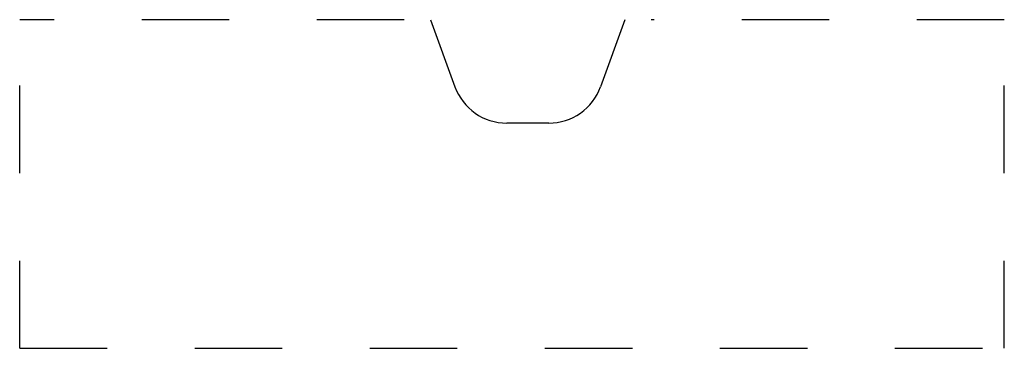
# Model space of a CAD drawing. Extents: x 0.62 to 1.75, y 0 to 0.38.
import ezdxf

# ---------------------------------------------------------------- set-up
doc = ezdxf.new("R2010")
doc.units = 0
doc.linetypes.add('DASHED', pattern=[0.2, 0.1, -0.1])
doc.layers.add('PATTERN__2104__2_', color=89, linetype='CONTINUOUS')

msp = doc.modelspace()

# ---------------------------------------------------------------- linework, layer by layer
at = {"layer": 'PATTERN__2104__2_', "color": 15, "linetype": 'DASHED'}
for p, q in [((0.625, 0), (0.625, 0.375)), ((1.0644, 0.375), (0.625, 0.375)), ((1.75, 0.375), (1.3466, 0.375)), ((1.75, 0), (1.75, 0.375)), ((0.625, 0), (1.75, 0))]:
    msp.add_line(p, q, dxfattribs=at)
at = {"layer": 'PATTERN__2104__2_', "color": 3, "linetype": 'CONTINUOUS'}
for p, q in [((1.0944, 0.375), (1.1223, 0.2985)), ((1.3166, 0.375), (1.2887, 0.2985)), ((1.2295, 0.257), (1.1815, 0.257))]:
    msp.add_line(p, q, dxfattribs=at)
for centre, start, end in [((1.1815, 0.32), 200, 270), ((1.2295, 0.32), 270, 340)]:
    msp.add_arc(centre, 0.063, start, end, dxfattribs=at)

doc.saveas('drawing.dxf')
